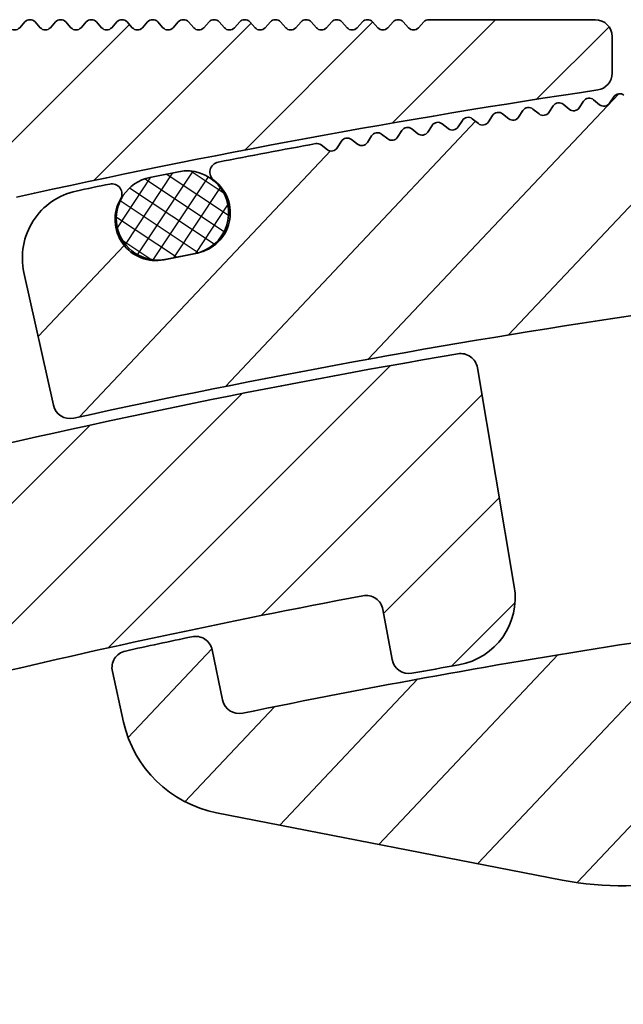
# Model space of a CAD drawing. Units: millimetres. Extents: x -139 to 493, y 62 to 508.
# Drawn here: x 444 to 462, y 122 to 150 of the extents above; entities that cross this region are included whole.
import ezdxf

# ---------------------------------------------------------------- set-up
doc = ezdxf.new("R2010")
doc.units = ezdxf.units.MM
doc.layers.add('AM_8', color=1, linetype='Continuous', lineweight=25)
doc.layers.add('GEO', color=4, linetype='Continuous', lineweight=35)

# ---------------------------------------------------------------- blocks, each defined once
blk = doc.blocks.new('FSX 105 - Mittelplatte')
at = {"layer": 'AM_8'}
h = blk.add_hatch(dxfattribs=at)
h.set_pattern_fill('_U', color=256, scale=2.5, angle=45, style=0, pattern_type=0)
h.set_pattern_definition([(45, (-586.4645391516835, 622.5150774619088), (-1.767766952966369, 1.767766952966369), [])])
edge = h.paths.add_edge_path()
edge.add_arc((5.222951168094255, 15.9761591949889), 2.250000000000075, 103.23737359770729, 193.7573061374362, ccw=False)
edge.add_arc((61.99999999941804, -225.3857458867766), 250.1999999973659, 102.94210290205189, 103.2373735977111, ccw=False)
edge.add_arc((7.275596651975775, 17.73126231494007), 1.500000000003237, 54.367474729292724, 151.0036448846728, ccw=False)
edge.add_arc((61.99999999998147, -225.3857458893335), 250.1999999999852, 98.45619339871342, 102.42901671186269, ccw=False)
edge.add_arc((25.13376358488574, 22.58879032876052), 0.499999999999992, 278.456193399804, 360)
edge.add_line((25.63376358488574, 22.58879032876052), (25.63376358488574, 23.65725411065421))
edge.add_arc((25.13376358488574, 23.65725411065421), 0.5, 0, 90)
edge.add_line((25.13376358488574, 24.15725411065421), (20.25, 24.15725411065421))
edge.add_arc((20.24999999999989, 23.95725411065428), 0.1999999999999318, 89.99999999996743, 137.6661635154997)
edge.add_line((20.10215329738799, 24.09194394890039), (19.94784670261197, 23.92256427240818))
edge.add_arc((19.79999999999995, 24.0572541106543), 0.2000000000000269, 222.3338364844784, 317.6661635155216, ccw=False)
edge.add_line((19.65215329738794, 23.92256427240818), (19.49784670261192, 24.09194394890039))
edge.add_arc((19.34999999999991, 23.95725411065428), 0.2000000000000269, 42.33383648447839, 137.6661635155216)
edge.add_line((19.20215329738789, 24.09194394890039), (19.04784670261188, 23.92256427240818))
edge.add_arc((18.89999999999986, 24.0572541106543), 0.2000000000000269, 222.3338364845003, 317.6661635155216, ccw=False)
edge.add_line((18.75215329738796, 23.92256427240818), (18.59784670261195, 24.09194394890039))
edge.add_arc((18.44999999999993, 23.95725411065428), 0.2000000000000269, 42.33383648447839, 137.6661635155216)
edge.add_line((18.30215329738792, 24.09194394890039), (18.1478467026119, 23.92256427240818))
edge.add_arc((18, 24.0572541106543), 0.1999999999999428, 222.3338364844784, 317.6661635154997, ccw=False)
edge.add_line((17.85215329738799, 23.92256427240818), (17.69784670261197, 24.09194394890039))
edge.add_arc((17.54999999999995, 23.95725411065428), 0.2000000000000269, 42.33383648447839, 137.6661635155216)
edge.add_line((17.40215329738794, 24.09194394890039), (17.24784670261192, 23.92256427240818))
edge.add_arc((17.09999999999991, 24.0572541106543), 0.2000000000000269, 222.3338364844784, 317.6661635155216, ccw=False)
edge.add_line((16.95215329738789, 23.92256427240818), (16.79784670261188, 24.09194394890039))
edge.add_arc((16.64999999999986, 23.95725411065428), 0.2000000000000269, 42.33383648447839, 137.6661635154997)
edge.add_line((16.50215329738796, 24.09194394890039), (16.34784670261195, 23.92256427240818))
edge.add_arc((16.19999999999993, 24.0572541106543), 0.2000000000000269, 222.3338364844784, 317.6661635155216, ccw=False)
edge.add_line((16.05215329738792, 23.92256427240818), (15.8978467026119, 24.09194394890039))
edge.add_arc((15.75, 23.95725411065428), 0.1999999999999428, 42.33383648450032, 137.6661635155216)
edge.add_line((15.60215329738799, 24.09194394890039), (15.44784670261197, 23.92256427240818))
edge.add_arc((15.29999999999995, 24.0572541106543), 0.2000000000000269, 222.3338364844784, 317.6661635155216, ccw=False)
edge.add_line((15.15215329738794, 23.92256427240818), (14.99784670261192, 24.09194394890039))
edge.add_arc((14.84999999999991, 23.95725411065428), 0.2000000000000269, 42.33383648447839, 137.6661635155216)
edge.add_line((14.70215329738789, 24.09194394890039), (14.54784670261188, 23.92256427240818))
edge.add_arc((14.39999999999986, 24.0572541106543), 0.2000000000000269, 222.3338364845003, 317.6661635155216, ccw=False)
edge.add_line((14.25215329738796, 23.92256427240818), (14.09784670261195, 24.09194394890039))
edge.add_arc((13.94999999999993, 23.95725411065428), 0.2000000000000269, 42.33383648447839, 137.6661635155216)
edge.add_line((13.80215329738792, 24.09194394890039), (13.6478467026119, 23.92256427240818))
edge.add_arc((13.5, 24.0572541106543), 0.1999999999999428, 222.3338364844784, 317.6661635154997, ccw=False)
edge.add_line((13.35215329738799, 23.92256427240818), (13.19784670261197, 24.09194394890039))
edge.add_arc((13.04999999999995, 23.95725411065428), 0.2000000000000269, 42.33383648447839, 137.6661635155216)
edge.add_line((12.90215329738794, 24.09194394890039), (12.74784670261192, 23.92256427240818))
edge.add_arc((12.59999999999991, 24.0572541106543), 0.2000000000000269, 222.3338364844784, 317.6661635155216, ccw=False)
edge.add_line((12.45215329738789, 23.92256427240818), (12.29784670261188, 24.09194394890039))
edge.add_arc((12.14999999999986, 23.95725411065428), 0.2000000000000269, 42.33383648447839, 137.6661635154997)
edge.add_line((12.00215329738796, 24.09194394890039), (11.84784670261195, 23.92256427240818))
edge.add_arc((11.69999999999993, 24.0572541106543), 0.2000000000000269, 222.3338364844784, 317.6661635155216, ccw=False)
edge.add_line((11.55215329738792, 23.92256427240818), (11.3978467026119, 24.09194394890039))
edge.add_arc((11.25, 23.95725411065428), 0.1999999999999428, 42.33383648450032, 137.6661635155216)
edge.add_line((11.10215329738799, 24.09194394890039), (10.94784670261197, 23.92256427240818))
edge.add_arc((10.79999999999995, 24.0572541106543), 0.2000000000000269, 222.3338364844784, 317.6661635155216, ccw=False)
edge.add_line((10.65215329738794, 23.92256427240818), (10.49784670261192, 24.09194394890039))
edge.add_arc((10.34999999999991, 23.95725411065428), 0.2000000000000269, 42.33383648447839, 137.6661635155216)
edge.add_line((10.20215329738789, 24.09194394890039), (10.04784670261188, 23.92256427240818))
edge.add_arc((9.899999999999864, 24.0572541106543), 0.2000000000000269, 222.3338364845003, 317.6661635155216, ccw=False)
edge.add_line((9.752153297387963, 23.92256427240818), (9.597846702611946, 24.09194394890039))
edge.add_arc((9.449999999999932, 23.95725411065428), 0.2000000000000269, 42.33383648447839, 137.6661635155216)
edge.add_line((9.302153297387918, 24.09194394890039), (9.1478467026119, 23.92256427240818))
edge.add_arc((9, 24.0572541106543), 0.1999999999999428, 222.3338364844784, 317.6661635154997, ccw=False)
edge.add_line((8.852153297387986, 23.92256427240818), (8.697846702611969, 24.09194394890039))
edge.add_arc((8.549999999999955, 23.95725411065428), 0.2000000000000269, 42.33383648447839, 137.6661635155216)
edge.add_line((8.40215329738794, 24.09194394890039), (8.247846702611923, 23.92256427240818))
edge.add_arc((8.099999999999909, 24.0572541106543), 0.2000000000000269, 222.3338364844784, 317.6661635155216, ccw=False)
edge.add_line((7.952153297387895, 23.92256427240818), (7.797846702611878, 24.09194394890039))
edge.add_arc((7.649999999999864, 23.95725411065428), 0.2000000000000269, 42.33383648447839, 137.6661635154997)
edge.add_line((7.502153297387963, 24.09194394890039), (7.347846702611946, 23.92256427240818))
edge.add_arc((7.199999999999932, 24.0572541106543), 0.2000000000000269, 222.3338364844784, 317.6661635155216, ccw=False)
edge.add_line((7.052153297387918, 23.92256427240818), (6.897846702611901, 24.09194394890039))
edge.add_arc((6.75, 23.95725411065428), 0.1999999999999428, 42.33383648450032, 137.6661635155216)
edge.add_line((6.602153297387986, 24.09194394890039), (6.447846702611969, 23.92256427240818))
edge.add_arc((6.299999999999955, 24.0572541106543), 0.2000000000000269, 222.3338364844784, 317.6661635155216, ccw=False)
edge.add_line((6.15215329738794, 23.92256427240818), (5.997846702611923, 24.09194394890039))
edge.add_arc((5.849999999999909, 23.95725411065428), 0.2000000000000269, 42.33383648447839, 137.6661635155216)
edge.add_line((5.702153297387895, 24.09194394890039), (5.547846702611878, 23.92256427240818))
edge.add_arc((5.399999999999864, 24.0572541106543), 0.2000000000000269, 222.3338364845003, 317.6661635155216, ccw=False)
edge.add_line((5.252153297387963, 23.92256427240818), (5.097846702611946, 24.09194394890039))
edge.add_arc((4.949999999999932, 23.95725411065428), 0.2000000000000269, 42.33383648447839, 137.6661635155216)
edge.add_line((4.802153297387918, 24.09194394890039), (4.647846702611901, 23.92256427240818))
edge.add_arc((4.5, 24.0572541106543), 0.1999999999999428, 222.3338364844784, 317.6661635154997, ccw=False)
edge.add_line((4.352153297387986, 23.92256427240818), (4.197846702611969, 24.09194394890039))
edge.add_arc((4.049999999999955, 23.95725411065428), 0.2000000000000269, 42.33383648447839, 137.6661635155216)
edge.add_line((3.90215329738794, 24.09194394890039), (3.747846702611923, 23.92256427240818))
edge.add_arc((3.599999999999909, 24.0572541106543), 0.2000000000000269, 222.3338364844784, 317.6661635155216, ccw=False)
edge.add_line((3.452153297387895, 23.92256427240818), (3.297846702611878, 24.09194394890039))
edge.add_arc((3.149999999999864, 23.95725411065428), 0.2000000000000269, 42.33383648447839, 137.6661635154997)
edge.add_line((3.002153297387963, 24.09194394890039), (2.847846702611946, 23.92256427240818))
edge.add_arc((2.699999999999932, 24.0572541106543), 0.2000000000000269, 222.3338364844784, 317.6661635155216, ccw=False)
edge.add_line((2.552153297387918, 23.92256427240818), (2.397846702611901, 24.09194394890039))
edge.add_arc((2.25, 23.95725411065428), 0.1999999999999428, 42.33383648450032, 137.6661635155216)
edge.add_line((2.102153297387986, 24.09194394890039), (1.947846702611969, 23.92256427240818))
edge.add_arc((1.799999999999955, 24.0572541106543), 0.2000000000000269, 222.3338364844784, 317.6661635155216, ccw=False)
edge.add_line((1.65215329738794, 23.92256427240818), (1.497846702611923, 24.09194394890039))
edge.add_arc((1.349999999999909, 23.95725411065428), 0.2000000000000269, 42.33383648447839, 137.6661635155216)
edge.add_line((1.202153297387895, 24.09194394890039), (1.047846702611878, 23.92256427240818))
edge.add_arc((0.8999999999998636, 24.0572541106543), 0.2000000000000269, 222.3338364845003, 317.6661635155216, ccw=False)
edge.add_line((0.752153297387963, 23.92256427240818), (0.5978467026119461, 24.09194394890039))
edge.add_arc((0.4499999999999318, 23.95725411065428), 0.2000000000000269, 42.33383648447839, 137.6661635155216)
edge.add_line((0.3021532973879175, 24.09194394890039), (0.1478467026119006, 23.92256427240818))
edge.add_arc((0, 24.0572541106543), 0.1999999999999428, 222.3338364844784, 317.6661635154997, ccw=False)
edge.add_line((-0.1478467026120143, 23.92256427240818), (-0.3021532973880312, 24.09194394890039))
edge.add_arc((-0.4500000000000455, 23.95725411065428), 0.2000000000000269, 42.33383648447839, 137.6661635155216)
edge.add_line((-0.5978467026120597, 24.09194394890039), (-0.7521532973880767, 23.92256427240818))
edge.add_arc((-0.900000000000091, 24.0572541106543), 0.2000000000000269, 222.3338364844784, 317.6661635155216, ccw=False)
edge.add_line((-1.047846702612105, 23.92256427240818), (-1.202153297388122, 24.09194394890039))
edge.add_arc((-1.350000000000136, 23.95725411065428), 0.2000000000000269, 42.33383648447839, 137.6661635154997)
edge.add_line((-1.497846702612037, 24.09194394890039), (-1.652153297388054, 23.92256427240818))
edge.add_arc((-1.800000000000068, 24.0572541106543), 0.2000000000000269, 222.3338364844784, 317.6661635155216, ccw=False)
edge.add_line((-1.947846702612082, 23.92256427240818), (-2.102153297388099, 24.09194394890039))
edge.add_arc((-2.25, 23.95725411065428), 0.1999999999999428, 42.33383648450032, 137.6661635155216)
edge.add_line((-2.397846702612014, 24.09194394890039), (-2.552153297388031, 23.92256427240818))
edge.add_arc((-2.700000000000045, 24.0572541106543), 0.2000000000000269, 222.3338364844784, 317.6661635155216, ccw=False)
edge.add_line((-2.84784670261206, 23.92256427240818), (-3.002153297388077, 24.09194394890039))
edge.add_arc((-3.150000000000091, 23.95725411065428), 0.2000000000000269, 42.33383648447839, 137.6661635155216)
edge.add_line((-3.297846702612105, 24.09194394890039), (-3.452153297388122, 23.92256427240818))
edge.add_arc((-3.600000000000136, 24.0572541106543), 0.2000000000000269, 222.3338364845003, 317.6661635155216, ccw=False)
edge.add_line((-3.747846702612037, 23.92256427240818), (-3.902153297388054, 24.09194394890039))
edge.add_arc((-4.050000000000068, 23.95725411065428), 0.2000000000000269, 42.33383648447839, 137.6661635155216)
edge.add_line((-4.197846702612082, 24.09194394890039), (-4.352153297388099, 23.92256427240818))
edge.add_arc((-4.5, 24.0572541106543), 0.1999999999999428, 222.3338364844784, 317.6661635154997, ccw=False)
edge.add_line((-4.647846702612014, 23.92256427240818), (-4.802153297388031, 24.09194394890039))
edge.add_arc((-4.950000000000045, 23.95725411065428), 0.2000000000000269, 42.33383648447839, 137.6661635155216)
edge.add_line((-5.09784670261206, 24.09194394890039), (-5.252153297388077, 23.92256427240818))
edge.add_arc((-5.400000000000091, 24.0572541106543), 0.2000000000000269, 222.3338364844784, 317.6661635155216, ccw=False)
edge.add_line((-5.547846702612105, 23.92256427240818), (-5.702153297388122, 24.09194394890039))
edge.add_arc((-5.850000000000136, 23.95725411065428), 0.2000000000000269, 42.33383648447839, 137.6661635154997)
edge.add_line((-5.997846702612037, 24.09194394890039), (-6.152153297388054, 23.92256427240818))
edge.add_arc((-6.300000000000068, 24.0572541106543), 0.2000000000000269, 222.3338364844784, 317.6661635155216, ccw=False)
edge.add_line((-6.447846702612082, 23.92256427240818), (-6.602153297388099, 24.09194394890039))
edge.add_arc((-6.75, 23.95725411065428), 0.1999999999999428, 42.33383648450032, 137.6661635155216)
edge.add_line((-6.897846702612014, 24.09194394890039), (-7.052153297388031, 23.92256427240818))
edge.add_arc((-7.200000000000045, 24.0572541106543), 0.2000000000000269, 222.3338364844784, 317.6661635155216, ccw=False)
edge.add_line((-7.34784670261206, 23.92256427240818), (-7.502153297388077, 24.09194394890039))
edge.add_arc((-7.650000000000091, 23.95725411065428), 0.2000000000000269, 42.33383648447839, 137.6661635155216)
edge.add_line((-7.797846702612105, 24.09194394890039), (-7.952153297388122, 23.92256427240818))
edge.add_arc((-8.100000000000136, 24.0572541106543), 0.2000000000000269, 222.3338364845003, 317.6661635155216, ccw=False)
edge.add_line((-8.247846702612037, 23.92256427240818), (-8.402153297388054, 24.09194394890039))
edge.add_arc((-8.550000000000068, 23.95725411065428), 0.2000000000000269, 42.33383648447839, 137.6661635155216)
edge.add_line((-8.697846702612082, 24.09194394890039), (-8.8521532973881, 23.92256427240818))
edge.add_arc((-9, 24.0572541106543), 0.1999999999999428, 222.3338364844784, 317.6661635154997, ccw=False)
edge.add_line((-9.147846702612014, 23.92256427240818), (-9.302153297388031, 24.09194394890039))
edge.add_arc((-9.450000000000045, 23.95725411065428), 0.2000000000000269, 42.33383648447839, 137.6661635155216)
edge.add_line((-9.59784670261206, 24.09194394890039), (-9.752153297388077, 23.92256427240818))
edge.add_arc((-9.900000000000091, 24.0572541106543), 0.2000000000000269, 222.3338364844784, 317.6661635155216, ccw=False)
edge.add_line((-10.04784670261211, 23.92256427240818), (-10.20215329738812, 24.09194394890039))
edge.add_arc((-10.35000000000014, 23.95725411065428), 0.2000000000000269, 42.33383648447839, 137.6661635154997)
edge.add_line((-10.49784670261204, 24.09194394890039), (-10.65215329738805, 23.92256427240818))
edge.add_arc((-10.80000000000007, 24.0572541106543), 0.2000000000000269, 222.3338364844784, 317.6661635155216, ccw=False)
edge.add_line((-10.94784670261208, 23.92256427240818), (-11.1021532973881, 24.09194394890039))
edge.add_arc((-11.25, 23.95725411065428), 0.1999999999999428, 42.33383648450032, 137.6661635155216)
edge.add_line((-11.39784670261201, 24.09194394890039), (-11.55215329738803, 23.92256427240818))
edge.add_arc((-11.70000000000005, 24.0572541106543), 0.2000000000000269, 222.3338364844784, 317.6661635155216, ccw=False)
edge.add_line((-11.84784670261206, 23.92256427240818), (-12.00215329738808, 24.09194394890039))
edge.add_arc((-12.15000000000009, 23.95725411065428), 0.2000000000000269, 42.33383648447839, 137.6661635155216)
edge.add_line((-12.29784670261211, 24.09194394890039), (-12.45215329738812, 23.92256427240818))
edge.add_arc((-12.60000000000014, 24.0572541106543), 0.2000000000000269, 222.3338364845003, 317.6661635155216, ccw=False)
edge.add_line((-12.74784670261204, 23.92256427240818), (-12.90215329738805, 24.09194394890039))
edge.add_arc((-13.05000000000007, 23.95725411065428), 0.2000000000000269, 42.33383648447839, 137.6661635155216)
edge.add_line((-13.19784670261208, 24.09194394890039), (-13.3521532973881, 23.92256427240818))
edge.add_arc((-13.5, 24.0572541106543), 0.1999999999999428, 222.3338364844784, 317.6661635154997, ccw=False)
edge.add_line((-13.64784670261201, 23.92256427240818), (-13.80215329738803, 24.09194394890039))
edge.add_arc((-13.95000000000005, 23.95725411065428), 0.2000000000000269, 42.33383648447839, 137.6661635155216)
edge.add_line((-14.09784670261206, 24.09194394890039), (-14.25215329738808, 23.92256427240818))
edge.add_arc((-14.40000000000009, 24.0572541106543), 0.2000000000000269, 222.3338364844784, 317.6661635155216, ccw=False)
edge.add_line((-14.54784670261211, 23.92256427240818), (-14.70215329738812, 24.09194394890039))
edge.add_arc((-14.85000000000014, 23.95725411065428), 0.2000000000000269, 42.33383648447839, 137.6661635154997)
edge.add_line((-14.99784670261204, 24.09194394890039), (-15.15215329738805, 23.92256427240818))
edge.add_arc((-15.30000000000007, 24.0572541106543), 0.2000000000000269, 222.3338364844784, 317.6661635155216, ccw=False)
edge.add_line((-15.44784670261208, 23.92256427240818), (-15.6021532973881, 24.09194394890039))
edge.add_arc((-15.75, 23.95725411065428), 0.1999999999999428, 42.33383648450032, 137.6661635155216)
edge.add_line((-15.89784670261201, 24.09194394890039), (-16.05215329738803, 23.92256427240818))
edge.add_arc((-16.20000000000005, 24.0572541106543), 0.2000000000000269, 222.3338364844784, 317.6661635155216, ccw=False)
edge.add_line((-16.34784670261206, 23.92256427240818), (-16.50215329738808, 24.09194394890039))
edge.add_arc((-16.65000000000009, 23.95725411065428), 0.2000000000000269, 42.33383648447839, 137.6661635155216)
edge.add_line((-16.79784670261211, 24.09194394890039), (-16.95215329738812, 23.92256427240818))
edge.add_arc((-17.10000000000014, 24.0572541106543), 0.2000000000000269, 222.3338364845003, 317.6661635155216, ccw=False)
edge.add_line((-17.24784670261204, 23.92256427240818), (-17.40215329738805, 24.09194394890039))
edge.add_arc((-17.55000000000007, 23.95725411065428), 0.2000000000000269, 42.33383648447839, 137.6661635155216)
edge.add_line((-17.69784670261208, 24.09194394890039), (-17.8521532973881, 23.92256427240818))
edge.add_arc((-18, 24.0572541106543), 0.1999999999999428, 222.3338364844784, 317.6661635154997, ccw=False)
edge.add_line((-18.14784670261201, 23.92256427240818), (-18.30215329738803, 24.09194394890039))
edge.add_arc((-18.45000000000005, 23.95725411065428), 0.2000000000000269, 42.33383648447839, 137.6661635155216)
edge.add_line((-18.59784670261206, 24.09194394890039), (-18.75215329738808, 23.92256427240818))
edge.add_arc((-18.90000000000009, 24.0572541106543), 0.2000000000000269, 222.3338364844784, 317.6661635155216, ccw=False)
edge.add_line((-19.04784670261211, 23.92256427240818), (-19.20215329738812, 24.09194394890039))
edge.add_arc((-19.35000000000014, 23.95725411065428), 0.2000000000000269, 42.33383648447839, 137.6661635154997)
edge.add_line((-19.49784670261204, 24.09194394890039), (-19.65215329738805, 23.92256427240818))
edge.add_arc((-19.80000000000007, 24.0572541106543), 0.2000000000000269, 222.3338364844784, 317.6661635155216, ccw=False)
edge.add_line((-19.94784670261208, 23.92256427240818), (-20.1021532973881, 24.09194394890039))
edge.add_arc((-20.25, 23.95725411065428), 0.1999999999999428, 42.33383648450032, 90)
edge.add_line((-20.25, 24.15725411065421), (-25.13376358488586, 24.15725411065432))
edge.add_arc((-25.13376358488586, 23.65725411065432), 0.5, 90, 180)
edge.add_line((-25.63376358488586, 23.65725411065432), (-25.63376358488586, 22.58879032876052))
edge.add_arc((-25.13376358488597, 22.58879032876052), 0.4999999999998863, 180, 261.5438066013014)
edge.add_arc((-61.99999999999955, -225.3857458893388), 250.199999999993, 77.57098328813458, 81.54380660128061, ccw=False)
edge.add_arc((-7.275596651982255, 17.73126231494132), 1.500000000001594, 28.996355115440622, 125.63252527069969, ccw=False)
edge.add_arc((-62.00000000039961, -225.3857458902191), 250.2000000009417, 76.76262640225269, 77.05789709790793, ccw=False)
edge.add_arc((-5.222951168094369, 15.97615919498901), 2.250000000000003, -13.757306137439116, 76.76262640253009, ccw=False)
edge.add_line((-3.037499723562291, 15.44108725254284), (-4.045885368146401, 11.32243013603022))
edge.add_arc((-4.531541244709047, 11.44133501212934), 0.4999999999999797, 256.360247862797, 346.24269386256276, ccw=False)
edge.add_arc((-61.999999999995, -225.3857458893305), 243.20000000003, 76.36024786279108, 80.31818000020476)
edge.add_arc((-21.18353759553486, 13.85744920051923), 0.499999999999963, 80.3181799988689, 170.4362183604075)
edge.add_line((-21.67658822530234, 13.94052191857895), (-22.75785483375194, 7.523021748913834))
edge.add_arc((-20.78565231468178, 7.190730876675048), 1.999999999999966, 170.4362183604119, 259.9510662504202)
edge.add_arc((-61.9999999984874, -225.3857458808894), 234.1999999914553, 79.60856372556918, 79.95106625042342, ccw=False)
edge.add_arc((-19.66666026268445, 5.464808250570854), 0.5000000000000967, 259.6085637247984, 349.4865018958955)
edge.add_line((-19.17505428864706, 5.373574669632376), (-18.90135292867649, 6.84839591724392))
edge.add_arc((-18.4097469546391, 6.757162336305328), 0.5000000000001237, 79.36521522717402, 169.4865018958827, ccw=False)
edge.add_arc((-61.99999999999295, -225.3857458893093), 236.7000000000089, 76.41012415395733, 79.36521522717311, ccw=False)
edge.add_arc((-6.500000000000114, 4.201252871519841), 0.5000000000000332, 0, 76.41012415306011, ccw=False)
edge.add_line((-6.000000000000114, 4.201252871519841), (-6, 0))
edge.add_arc((0, -1.13686837721616e-13), 6, 179.9999999999989, 228.4630409671799)
edge.add_arc((-3.315515146567805, -3.742640687119319), 0.9999999999999012, 228.4630409671679, 330.0000000000084)
edge.add_line((-2.449489742783271, -4.242640687119206), (-1.643167672515574, -2.84604989415152))
edge.add_arc((-1.902975293651025, -2.696049894151543), 0.300000000000092, 330.0000000000152, 414.7840914295254)
edge.add_arc((0, 0), 3.000000000000037, -54.784091429549676, 234.7840914295449, ccw=False)
edge.add_arc((1.902975293650798, -2.696049894151656), 0.3000000000000759, 125.2159085704746, 209.9999999999769)
edge.add_line((1.64316767251546, -2.84604989415152), (2.449489742783157, -4.242640687119206))
edge.add_arc((3.315515146567691, -3.742640687119206), 1.000000000000082, 209.9999999999973, 311.5369590328137)
edge.add_arc((-1.13686837721616e-13, 0), 5.999999999999986, 311.536959032817, 360)
edge.add_line((5.999999999999886, 0), (5.999999999999886, 4.201252871519841))
edge.add_arc((6.5, 4.201252871519728), 0.5000000000001137, 103.58987584603938, 179.999999999987, ccw=False)
edge.add_arc((61.9999999999892, -225.385745889294), 236.6999999999931, 100.63478477282848, 103.58987584604091, ccw=False)
edge.add_arc((18.40974695463899, 6.757162336305328), 0.5000000000000995, 10.51349810411972, 100.63478477364868, ccw=False)
edge.add_line((18.90135292867626, 6.84839591724392), (19.17505428864706, 5.373574669632376))
edge.add_arc((19.66666026268445, 5.464808250570854), 0.5000000000001029, 190.5134981041045, 280.3914362744069)
edge.add_arc((61.99999999957708, -225.3857458869234), 234.1999999975869, 100.04893374958311, 100.39143627442837, ccw=False)
edge.add_arc((20.78565231468167, 7.190730876675048), 2.00000000000008, 280.0489337493945, 369.5637816395914)
edge.add_line((22.75785483375182, 7.523021748913948), (21.67658822530223, 13.94052191857884))
edge.add_arc((21.18353759553463, 13.85744920051923), 0.5000000000000334, 9.563781639577444, 99.68181999979464)
edge.add_arc((61.99999999999034, -225.3857458893009), 243.2000000000002, 99.68181999979262, 103.6397521372095)
edge.add_arc((4.531541244708933, 11.44133501212934), 0.4999999999999236, 193.7573061374373, 283.639752137203, ccw=False)
edge.add_line((4.045885368146287, 11.32243013603022), (3.037499723562178, 15.44108725254284))
at = {"layer": 'GEO'}
for p, q in [((8.40215329738794, 24.09194394890039), (8.247846702611923, 23.92256427240818)), ((8.852153297387986, 23.92256427240818), (8.697846702611969, 24.09194394890039)), ((9.302153297388031, 24.09194394890039), (9.1478467026119, 23.92256427240818)), ((9.752153297387963, 23.92256427240818), (9.597846702611946, 24.09194394890039)), ((10.20215329738801, 24.09194394890039), (10.04784670261188, 23.92256427240818)), ((10.65215329738794, 23.92256427240818), (10.49784670261192, 24.09194394890039)), ((11.10215329738799, 24.09194394890039), (10.94784670261197, 23.92256427240818)), ((11.55215329738803, 23.92256427240818), (11.3978467026119, 24.09194394890039)), ((12.00215329738796, 24.09194394890039), (11.84784670261195, 23.92256427240818)), ((12.45215329738801, 23.92256427240818), (12.29784670261188, 24.09194394890039)), ((12.90215329738794, 24.09194394890039), (12.74784670261192, 23.92256427240818)), ((13.35215329738799, 23.92256427240818), (13.19784670261197, 24.09194394890039)), ((13.80215329738803, 24.09194394890039), (13.6478467026119, 23.92256427240818)), ((14.25215329738796, 23.92256427240818), (14.09784670261195, 24.09194394890039)), ((14.70215329738801, 24.09194394890039), (14.54784670261188, 23.92256427240818)), ((15.15215329738794, 23.92256427240818), (14.99784670261192, 24.09194394890039)), ((15.60215329738799, 24.09194394890039), (15.44784670261197, 23.92256427240818)), ((16.05215329738803, 23.92256427240818), (15.8978467026119, 24.09194394890039)), ((16.50215329738796, 24.09194394890039), (16.34784670261195, 23.92256427240818)), ((16.95215329738801, 23.92256427240818), (16.79784670261188, 24.09194394890039)), ((17.40215329738794, 24.09194394890039), (17.24784670261192, 23.92256427240818)), ((17.85215329738799, 23.92256427240818), (17.69784670261197, 24.09194394890039)), ((18.30215329738803, 24.09194394890039), (18.1478467026119, 23.92256427240818)), ((18.75215329738796, 23.92256427240818), (18.59784670261195, 24.09194394890039)), ((19.20215329738801, 24.09194394890039), (19.04784670261188, 23.92256427240818)), ((19.65215329738794, 23.92256427240818), (19.49784670261192, 24.09194394890039)), ((20.10215329738799, 24.09194394890039), (19.94784670261197, 23.92256427240818)), ((25.13376358488574, 24.15725411065421), (20.25, 24.15725411065421)), ((25.63376358488574, 22.58879032876052), (25.63376358488574, 23.65725411065421)), ((22.75785483375182, 7.523021748913948), (21.67658822530223, 13.94052191857884)), ((18.90135292867626, 6.84839591724392), (19.17505428864706, 5.373574669632376))]:
    blk.add_line(p, q, dxfattribs=at)
for centre, radius, start, end in [((8.549999999999955, 23.95725411065428), 0.2000000000000003, 42.33383648448716, 137.6661635155129), ((9.449999999999932, 23.95725411065428), 0.2000000000000003, 42.33383648448716, 137.6661635155129), ((10.34999999999991, 23.95725411065428), 0.1999999999999983, 42.33383648448716, 137.6661635155129), ((11.25, 23.95725411065428), 0.2000000000000002, 42.33383648448716, 137.6661635155129), ((12.14999999999998, 23.95725411065428), 0.2000000000000002, 42.33383648448716, 137.6661635155129), ((13.04999999999995, 23.95725411065428), 0.2000000000000003, 42.33383648448716, 137.6661635155129), ((13.94999999999993, 23.95725411065428), 0.1999999999999983, 42.33383648448716, 137.6661635155129), ((14.84999999999991, 23.95725411065428), 0.1999999999999983, 42.33383648448716, 137.6661635155129), ((15.75, 23.95725411065428), 0.2000000000000003, 42.33383648448716, 137.6661635155129), ((16.64999999999998, 23.95725411065428), 0.2000000000000002, 42.33383648448716, 137.6661635155129), ((17.54999999999995, 23.95725411065428), 0.2000000000000002, 42.33383648448716, 137.6661635155129), ((18.44999999999993, 23.95725411065428), 0.2000000000000002, 42.33383648448716, 137.6661635155129), ((19.34999999999991, 23.95725411065428), 0.1999999999999983, 42.33383648448716, 137.6661635155129), ((20.25, 23.95725411065428), 0.1999999999999878, 90, 137.6661635155172), ((25.13376358488574, 23.65725411065421), 0.4999999999999982, 0, 90), ((8.099999999999909, 24.0572541106543), 0.2000000000000003, 222.3338364844871, 317.6661635155129), ((9, 24.0572541106543), 0.2000000000000003, 222.3338364844871, 317.6661635155129), ((9.899999999999977, 24.0572541106543), 0.2000000000000004, 222.3338364844871, 317.6661635155129), ((10.79999999999995, 24.0572541106543), 0.2000000000000004, 222.3338364844871, 317.6661635155129), ((11.69999999999993, 24.0572541106543), 0.2000000000000004, 222.3338364844871, 317.6661635155129), ((12.59999999999991, 24.0572541106543), 0.2000000000000004, 222.3338364844871, 317.6661635155129), ((13.5, 24.0572541106543), 0.2000000000000003, 222.3338364844871, 317.6661635155129), ((14.39999999999998, 24.0572541106543), 0.2000000000000003, 222.3338364844871, 317.6661635155129), ((15.29999999999995, 24.0572541106543), 0.2000000000000003, 222.3338364844871, 317.6661635155129), ((16.19999999999993, 24.0572541106543), 0.2000000000000003, 222.3338364844871, 317.6661635155129), ((17.09999999999991, 24.0572541106543), 0.2000000000000004, 222.3338364844871, 317.6661635155129), ((18, 24.0572541106543), 0.2000000000000004, 222.3338364844871, 317.6661635155129), ((18.89999999999998, 24.0572541106543), 0.2000000000000004, 222.3338364844871, 317.6661635155129), ((19.79999999999995, 24.0572541106543), 0.2000000000000003, 222.3338364844871, 317.6661635155129), ((25.13376358488574, 22.58879032876052), 0.4999999999999854, 278.456193398717, 0), ((61.99999999999682, -225.38574588933), 250.1999999999839, 98.45619339871698, 102.4290167118652), ((61.99999999999022, -225.3857458893006), 243.1999999999998, 99.68181999979572, 103.6397521372078), ((21.18353759553463, 13.85744920051923), 0.5000000000000038, 9.563781639584949, 99.6818199997893), ((20.78565231468167, 7.190730876675048), 1.999999999999988, 280.0489337495798, 9.563781639591372), ((61.99999999998886, -225.3857458892941), 236.6999999999931, 100.6347847728284, 103.5898758460425), ((18.40974695463899, 6.757162336305441), 0.5000000000000128, 10.51349810410688, 100.6347847728284), ((19.66666026268433, 5.464808250570854), 0.5000000000001016, 190.5134981041069, 280.3914362744221), ((61.99999999956367, -225.3857458869267), 234.1999999975878, 100.0489337495798, 100.3914362744221)]:
    blk.add_arc(centre, radius, start, end, dxfattribs=at)
blk = doc.blocks.new('Dichtschnur')
at = {"layer": 'AM_8'}
h = blk.add_hatch(dxfattribs=at)
h.set_pattern_fill('ANSI37', color=256, scale=0.147, style=0)
h.set_pattern_definition([(45, (-51.17969274848633, -814.2252939770389), (-0.3300244124492913, 0.3300244124492914), []), (135, (-51.17969274848633, -814.2252939770389), (-0.3300244124492914, -0.3300244124492913), [])])
edge = h.paths.add_edge_path()
edge.add_line((0.4315987828410925, 1.225000000000023), (-0.4315987828408652, 1.225000000000023))
edge.add_arc((-0.4315987828408652, 0), 1.225, 89.99999999999935, 270.0000000000007)
edge.add_line((-0.4315987828408652, -1.225000000000023), (0.4315987828410925, -1.225000000000023))
edge.add_arc((0.4315987828410925, 0), 1.225, 270.0000000000007, 450.0000000000006)
at = {"layer": 'GEO'}
blk.add_lwpolyline([(-0.4315987828408652, -1.225000000000023), (0.4315987828410925, -1.225000000000023, 0.9999999999999909), (0.4315987828410925, 1.225000000000023), (-0.4315987828408652, 1.225000000000023, 1.000000000000009)], format="xyb", close=True, dxfattribs=at)
blk = doc.blocks.new('FSX 105 - Nutleiste')
at = {"layer": 'AM_8'}
h = blk.add_hatch(dxfattribs=at)
h.set_pattern_fill('_U', color=256, scale=2.5, angle=45, style=0, pattern_type=0)
h.set_pattern_definition([(45, (-688.778997402211, 645.3120292072646), (-1.767766952966369, 1.767766952966369), [])])
edge = h.paths.add_edge_path()
edge.add_line((4.414092474766903, -0.7783235986436239), (7.868607783813218, -1.387447852898958))
edge.add_arc((7.93806705487998, -0.9935247516941672), 0.3999999999999077, 259.9999999999991, 352.8659839826196)
edge.add_arc((0, -1.13686837721616e-13), 8.399999999999906, 352.8659839825996, 367.7862522212857)
edge.add_arc((9.079702767117283, 2.432899023963955), 1.499999999999957, 150.3157585608708, 239.68424143913091, ccw=False)
edge.add_arc((-2.273736754432321e-13, -1.13686837721616e-13), 8.400000000000215, 22.21374777871797, 30.6578385208966)
edge.add_arc((7.053867346266088, 4.181262424349143), 0.2000000000003928, 30.65783852115533, 78.41680783964672)
edge.add_line((7.094025456666259, 4.377189263167224), (6.85356340907515, 4.426475524879265))
edge.add_arc((6.893721519476117, 4.622402363696779), 0.2000000000000001, 167.2146356455395, 258.4168078393907, ccw=False)
edge.add_line((6.698680336499365, 4.666662243305836), (6.748153466158669, 4.884676793266976))
edge.add_arc((6.553112283181918, 4.928936672876034), 0.1999999999999476, 347.2146356455394, 444.7068078394128)
edge.add_line((6.571562738295938, 5.128083806187306), (6.32733725703622, 5.150710650996871))
edge.add_arc((6.345787712150241, 5.349857784308142), 0.2000000000000294, 173.5046356455493, 264.7068078394128, ccw=False)
edge.add_line((6.14707150987249, 5.372482349548818), (6.172360960714286, 5.594604789273376))
edge.add_arc((5.973644758436649, 5.617229354514052), 0.1999999999999413, 353.5046356455455, 450.9968078394327)
edge.add_line((5.97016541819994, 5.817199087702647), (5.724931135821407, 5.812932174442949))
edge.add_arc((5.721451795584812, 6.012901907631544), 0.2000000000000001, 179.7946356455639, 270.99680783940016, ccw=False)
edge.add_line((5.521453080292645, 6.013618762926853), (5.522254372010707, 6.237174779362817))
edge.add_arc((5.322255656718653, 6.237891634658126), 0.1999999999999661, 359.7946356455637, 457.28680783941)
edge.add_line((5.29688841174368, 6.43627636915744), (5.053597903604896, 6.405167070674338))
edge.add_arc((5.028230658629923, 6.603551805173652), 0.1999999999999587, 186.0846356455466, 277.28680783941, ccw=False)
edge.add_line((4.829357377829183, 6.582352319718666), (4.805660863019625, 6.804650339815566))
edge.add_arc((4.606787582218772, 6.783450854360581), 0.2000000000001282, 6.084635645543155, 103.5768078393764)
edge.add_line((4.559837849438736, 6.97786207469494), (4.3214202882167, 6.920284941182672))
edge.add_arc((4.274470555436551, 7.114696161516918), 0.199999999999945, 192.3746356455208, 283.5768078394158, ccw=False)
edge.add_line((4.079117106610056, 7.071835573191834), (4.031208086924153, 7.290199169942412))
edge.add_arc((3.835854638097658, 7.247338581617328), 0.1999999999999457, 12.37463564552082, 109.8668078394415)
edge.add_line((3.767887683603021, 7.435435612685524), (3.537213572595988, 7.352083862172208))
edge.add_arc((3.469246618101351, 7.540180893240517), 0.1999999999999716, 198.6646356455369, 289.8668078394304, ccw=False)
edge.add_line((3.279765020606533, 7.476175235593701), (3.208220311771925, 7.687975351719388))
edge.add_arc((3.018738714277106, 7.623969694072571), 0.1999999999999751, 18.66463564553692, 116.1568078393891)
edge.add_line((2.930572847617327, 7.80348788244396), (2.710419460416119, 7.695365054574609))
edge.add_arc((2.622253593756341, 7.874883242945998), 0.2000000000000388, 204.9546356455241, 296.1568078393891, ccw=False)
edge.add_line((2.440925170947708, 7.790503132246045), (2.346606158013401, 7.993189733559689))
edge.add_arc((2.165277735204768, 7.908809622859621), 0.2000000000000551, 24.95463564555364, 122.4468078393626)
edge.add_line((2.057974457091973, 8.077587602780795), (1.850992399721008, 7.945995476385974))
edge.add_arc((1.743689121608099, 8.114773456307034), 0.2000000000000251, 211.2446356455441, 302.4468078394076, ccw=False)
edge.add_line((1.572697034126463, 8.01103481346513), (1.45673930054636, 8.2021675908112))
edge.add_arc((1.285747213064724, 8.098428947969296), 0.2000000000000191, 31.24463564554413, 128.7368078394043)
edge.add_line((1.160598435101861, 8.254434663808183), (0.969279733212943, 8.100957583727563))
edge.add_arc((0.8441309552500798, 8.25696329956645), 0.2000000000000042, 217.5346356455613, 308.7368078394043, ccw=False)
edge.add_line((0.6855339161725169, 8.135115118637032), (0.5493335715915464, 8.312392868761322))
edge.add_arc((0.3907365325139835, 8.190544687831903), 0.199999999999946, 37.53463564556131, 135.0268078394438)
edge.add_line((0.2492490228185034, 8.331899859651685), (0.08155944895884204, 8.164053293432517))
edge.add_arc((-0.05992806073652446, 8.305408465252299), 0.1999999999999915, 225.8251647541256, 315.02680783942077, ccw=False)
edge.add_line((-0.1992980933125637, 8.161965117481373), (-0.3697636081615201, 8.327589977237949))
edge.add_arc((-0.5091336407373319, 8.184146629466682), 0.200000000000029, 45.82516475424038, 141.2274258767357)
edge.add_line((-0.665061203385676, 8.309392767956297), (-0.8088539407933695, 8.130375264176337))
edge.add_arc((-0.9647815034417135, 8.255621402666065), 0.200000000000104, 226.0315814208568, 321.2274258767103, ccw=False)
edge.add_line((-1.103633856444958, 8.111676885349539), (-1.268384275678727, 8.270599335176485))
edge.add_arc((-1.407236628806231, 8.126654817979897), 0.2000000000000092, 46.03158137138134, 141.4338424939021)
edge.add_line((-1.563614396531875, 8.25133839252419), (-1.706761264848069, 8.071804016757028))
edge.add_arc((-1.863139032573599, 8.196487591301434), 0.1999999999999758, 226.2379980380119, 321.43384249385633, ccw=False)
edge.add_line((-2.001471903953643, 8.052043772825982), (-2.166793789210942, 8.210371573436419))
edge.add_arc((-2.305126660672499, 8.065927755039183), 0.199999999999933, 46.23799800564833, 141.6402591282263)
edge.add_line((-2.461952603874579, 8.190047147314317), (-2.604451745132337, 8.009998229706753))
edge.add_arc((-2.761277688334417, 8.134117621982114), 0.200000000000067, 226.444414672328, 321.6402591281753, ccw=False)
edge.add_line((-2.899089282615819, 7.9891763770529), (-3.064980656059106, 8.14690774130679))
edge.add_arc((-3.202792250441007, 8.001966496473187), 0.1999999999999905, 46.44441463258949, 141.8466757551137)
edge.add_line((-3.360064333648324, 8.125520095545085), (-3.501913898364364, 7.944958972983386))
edge.add_arc((-3.659185981571795, 8.068512572055283), 0.2000000000000606, 226.6508312992827, 321.84667575513384, ccw=False)
edge.add_line((-3.796474510106577, 7.923075781892862), (-3.96293311470663, 8.080208353795683))
edge.add_arc((-4.100221643241412, 7.934771563633376), 0.1999999999999016, 46.6508312992604, 142.0530924217935)
edge.add_line((-4.257937825293766, 8.057757765781503), (-4.39913597226689, 7.876686781683361))
edge.add_arc((-4.556852154319358, 7.999672983831601), 0.2000000000001377, 226.8572479659211, 322.05309242178777, ccw=False)
edge.add_line((-4.693615835128867, 7.853742535975698), (-4.860639451997713, 8.01027439728864))
edge.add_arc((-4.997403132807221, 7.864343949432737), 0.1999999999999741, 46.8572479659211, 142.2595090884449)
edge.add_line((-5.155561366694201, 7.986761158409877), (-5.296106263302704, 7.805182662909488))
edge.add_arc((-5.454264497189683, 7.927599871886628), 0.2000000000000031, 227.0636646325919, 322.2595090884449, ccw=False)
edge.add_line((-5.590501555207652, 7.781177660379512), (-5.758088016533634, 7.937106779463875))
edge.add_arc((-5.894325074551489, 7.79068456795676), 0.1999999999999869, 47.06366463261575, 142.4659257550973)
edge.add_line((-6.052923307525248, 7.912531194900566), (-6.192813129626302, 7.730447544718913))
edge.add_arc((-6.351411362600061, 7.85229417166272), 0.1999999999999549, 227.2700812992341, 322.46592575509726, ccw=False)
edge.add_line((-6.487120029595303, 7.705382096929611), (-6.655267160260564, 7.860706449969371))
edge.add_arc((-6.790975827255579, 7.713794375236375), 0.1999999999997926, 47.27008129925984, 142.6723424218427)
edge.add_line((-6.950012000857782, 7.835068838689949), (-7.089244932810516, 7.652482397104791))
edge.add_arc((-7.248281106412719, 7.773756860558478), 0.2000000000000248, 227.4764979659433, 322.6723424218168, ccw=False)
edge.add_line((-7.383459621011866, 7.626356829382303), (-7.552165238622024, 7.781074400410716))
edge.add_arc((-7.687343753221285, 7.633674369234427), 0.2000000000000841, 47.47649796594135, 142.8787590884416)
edge.add_line((-7.846815803309028, 7.754375095167688), (-7.985390037998741, 7.571288231982408))
edge.add_arc((-8.144862088086484, 7.691988957915441), 0.1999999999998724, 227.6829146325458, 322.87875908849355, ccw=False)
edge.add_line((-8.279508695797631, 7.54410288341262), (-8.448770610709516, 7.698211664338601))
edge.add_arc((-8.583417218420664, 7.550325589835666), 0.2000000000000181, 47.68291463256779, 143.0851757551028)
edge.add_line((-8.743323075194098, 7.670451011664454), (-8.881236814055228, 7.486866103177249))
edge.add_arc((-9.041142670828776, 7.606991525006038), 0.2000000000000674, 227.889331299284, 323.08517575512235, ccw=False)
edge.add_line((-9.17525562406297, 7.458621326600905), (-9.34507163941339, 7.612119317234715))
edge.add_arc((-9.479184592647698, 7.463749118829696), 0.1999999999999303, 47.88933129923804, 143.2915924217585)
edge.add_line((-9.639522180676522, 7.583297677437031), (-9.776773633716175, 7.399217106410447))
edge.add_arc((-9.937111221745113, 7.518765665017668), 0.2000000000000037, 228.0957479659237, 323.29159242180407, ccw=False)
edge.add_line((-10.07068877984034, 7.3699132684186), (-10.24105669157427, 7.522798476498338))
edge.add_arc((-10.37463424966961, 7.37394607989927), 0.2000000000000001, 48.09574796589947, 143.4980090884656)
edge.add_line((-10.53540148792013, 7.492916223655129), (-10.67198887374093, 7.308342379285136))
edge.add_arc((-10.83275611199144, 7.427312523040996), 0.1999999999999689, 228.3021646325951, 323.49800908846566, ccw=False)
edge.add_line((-10.96579654123434, 7.277979860214487), (-11.13671413813358, 7.430250301431101))
edge.add_arc((-11.26975456737648, 7.280917638604706), 0.1999999999998905, 48.30216463257347, 143.7044257551497)
edge.add_line((-11.43094936923842, 7.399307823386607), (-11.56687091506251, 7.214243101271222))
edge.add_arc((-11.72806571692433, 7.332633286053124), 0.1999999999999145, 228.5085812992334, 323.7044257551304, ccw=False)
edge.add_line((-11.86056729057304, 7.182822295199344), (-12.03203235428521, 7.33447599322335))
edge.add_arc((-12.16453392793392, 7.184665002369343), 0.2000000000001101, 48.50858129927652, 143.9108424217653)
edge.add_line((-12.3261542012475, 7.302473691582236), (-12.46140814293869, 7.1169204936906))
edge.add_arc((-12.62302841625228, 7.234729182903379), 0.1999999999999802, 228.7149979659492, 323.9108424217916, ccw=False)
edge.add_line((-12.75498941455862, 7.08444180843037), (-12.92699971962554, 7.235476794936744))
edge.add_arc((-13.05896071793188, 7.085189420463848), 0.1999999999999058, 48.71499796592774, 144.1172590884707)
edge.add_line((-13.22100436501535, 7.202415085059442), (-13.35558894710243, 7.016375819700443))
edge.add_arc((-13.51763259418578, 7.133601484296264), 0.2000000000000141, 228.9214146326103, 324.1172590883988, ccw=False)
edge.add_line((-13.64905130441809, 6.982839676795379), (-13.82160461830472, 7.133253991489482))
edge.add_arc((-13.95302332853691, 6.982492183988825), 0.1999999999998985, 48.92141463259206, 144.3236757551088)
edge.add_line((-14.11548824621332, 7.099133302486507), (-14.24940172191293, 6.912610384277968))
edge.add_arc((-14.41186663958933, 7.029251502775764), 0.2000000000000427, 229.127831299273, 324.32367575508226, ccw=False)
edge.add_line((-14.54274135605397, 6.878017218996206), (-14.71583543917757, 7.027808909639248))
edge.add_arc((-14.8467101556422, 6.876574625859803), 0.1999999999999487, 49.1278312992517, 144.5300924217805)
edge.add_line((-15.00959423526706, 6.992629684365511), (-15.14283486650572, 6.805625534202932))
edge.add_arc((-15.30571894613058, 6.92168059270864), 0.2000000000000023, 229.3342479659415, 324.5300924217805, ccw=False)
edge.add_line((-15.43604797019464, 6.76997579553165), (-15.60968057595426, 6.919142917965814))
edge.add_arc((-15.74000960001842, 6.767438120788938), 0.1999999999999885, 49.33424796589566, 144.7365090884516)
edge.add_line((-15.90331072750678, 6.882905613015168), (-16.03587678494398, 6.695422658039547))
edge.add_arc((-16.19917791243245, 6.810890150265777), 0.2000000000000474, 229.5406646326012, 324.7365090884704, ccw=False)
edge.add_line((-16.3289595525456, 6.658716808679515), (-16.50312842735025, 6.807257426853425))
edge.add_arc((-16.6329100674634, 6.655084085267163), 0.1999999999999723, 49.54066463260123, 144.9429257551366)
edge.add_line((-16.79662612331754, 6.769962512552524), (-16.92851588636859, 6.582003186119437))
edge.add_arc((-17.09223194222272, 6.696881613404798), 0.1999999999999836, 229.7470812992658, 324.94292575513657, ccw=False)
edge.add_line((-17.22146451393917, 6.544241702478644), (-17.3961673972376, 6.692153888472149))
edge.add_arc((-17.52539996895405, 6.539513977546108), 0.1999999999998884, 49.74708129924475, 145.1493424218419)
edge.add_line((-17.6895288282908, 6.65380184887465), (-17.82074058514831, 6.46536859052253))
edge.add_arc((-17.98486944448496, 6.579656461851187), 0.1999999999999573, 229.9534979659465, 325.1493424217966, ccw=False)
edge.add_line((-18.11355127048523, 6.426551962710164), (-18.28878589479564, 6.5738337967598))
edge.add_arc((-18.41746772079591, 6.420729297618777), 0.1999999999999709, 49.9534979659465, 145.3557590884172)
edge.add_line((-18.58200725337406, 6.534425129639885), (-18.71253930103092, 6.345520385058308))
edge.add_arc((-18.87707883360906, 6.459216217079302), 0.1999999999999526, 230.1599146325674, 325.35575908844396, ccw=False)
edge.add_line((-19.00520824372211, 6.305649116878499), (-19.18097233466051, 6.452298687401935))
edge.add_arc((-19.30910174477344, 6.298731587201019), 0.2000000000000166, 50.15991463261328, 145.5621757550695)
edge.add_line((-19.474049815022, 6.411833904247601), (-19.60390045929262, 6.222460125245561))
edge.add_arc((-19.76884852954117, 6.335562442291916), 0.1999999999999421, 230.366331299285, 325.56217575512323, ccw=False)
edge.add_line((-19.89642386076525, 6.181534734190336), (-20.07271513707644, 6.327550137811841))
edge.add_arc((-20.20029046830075, 6.173522429710374), 0.1999999999999554, 50.36633129921411, 145.7685924218231)
edge.add_line((-20.36564493534615, 6.286029763818419), (-20.49481249088876, 6.096189408293071))
edge.add_arc((-20.66016695793417, 6.208696742401344), 0.2000000000000501, 230.5727479659488, 325.7685924217692, ccw=False)
edge.add_line((-20.78718655445959, 6.054210425536326), (-20.96400272804567, 6.199589767110638))
edge.add_arc((-21.09102232457121, 6.045103450245733), 0.1999999999999882, 50.5727479659029, 145.9750090884412)
edge.add_line((-21.25678104226506, 6.157014341174431), (-21.38526383260432, 5.966709873078003))
edge.add_arc((-21.55102255029828, 6.0786207640067), 0.2000000000000033, 230.7791646326043, 325.9750090884594, ccw=False)
edge.add_line((-21.67748476352801, 5.923677843467999), (-21.85482353947816, 6.068419236105569))
edge.add_arc((-21.98128575270778, 5.913476315566868), 0.1999999999999876, 50.77916463262958, 146.1814257551384)
edge.add_line((-22.14744656965536, 6.024789310816118), (-22.27524292720341, 5.834023200124875))
edge.add_arc((-22.44140374415076, 5.945336195374125), 0.199999999999929, 230.9855812992301, 326.18142575510217, ccw=False)
edge.add_line((-22.56730693272209, 5.789938682177876), (-22.74519970387041, 5.93406754660225))
edge.add_arc((-22.87110289244151, 5.77867003340566), 0.2000000000001364, 50.9855812993422, 98.71999047296927)
edge.add_arc((14.99999999988495, -241.1339047079168), 249.9999999993403, 98.71999047288651, 99.38780789320768)
edge.add_arc((-25.73007106326952, 5.221836672025347), 0.2999999999999948, 99.38780789287685, 231.3265227629706)
edge.add_arc((-26.6673930442854, 4.050757040273425), 1.199999999999915, -80.2399436479501, 51.326522762959485, ccw=False)
edge.add_line((-26.46396606523217, 2.868125455969448), (-27.44949238548543, 2.698602973425068))
edge.add_arc((-27.65291936453866, 3.881234557729044), 1.200000000000024, 148.1935899411432, 279.7600563520499, ccw=False)
edge.add_arc((-28.92766996498142, 4.67181087072538), 0.3000000000000402, 328.1935899411805, 460.132304810902)
edge.add_arc((15.00000000205205, -241.1339047197945), 250.000000011414, 100.1323048109096, 100.3614880817435)
edge.add_arc((-29.60478086100852, 2.821856699811406), 2.000000000000003, 100.3614880821104, 190.823555828375)
edge.add_line((-31.56920112149203, 2.446286413179109), (-30.81947876766128, -1.47513611150498))
edge.add_arc((-30.32837370254026, -1.381243539846878), 0.5000000000000921, 190.8235558283751, 280.7061463619518)
edge.add_arc((15.00000000000205, -241.1339047085823), 243.500000000016, 96.76610584943228, 100.70614636196223, ccw=False)
edge.add_arc((-13.62942030242277, 0.1736921323683873), 0.5000000000001609, 6.648213215822523, 96.76610584873532, ccw=False)
edge.add_line((-13.13278245408537, 0.231578638558176), (-12.32144977667224, -6.729258035125326))
edge.add_arc((-14.30800117002161, -6.960804059883912), 1.99999999999996, -82.86622351850701, 6.648213215807118, ccw=False)
edge.add_arc((15.00000000001569, -241.1339047086669), 234.0000000001016, 97.13377648149275, 99.97408008128686)
edge.add_arc((-25.61602020063151, -10.17808879768302), 0.5000000000000016, 190.0962460150283, 279.97408008057886, ccw=False)
edge.add_line((-26.10827753452327, -10.26573990851307), (-26.37123146094359, -8.788964571267456))
edge.add_arc((-26.86348879483546, -8.876615682097736), 0.5000000000001148, 10.09624601505168, 100.2176354692185)
edge.add_arc((15.00000000060857, -241.1339047119528), 236.5000000034406, 100.217635469219, 100.7021663741826)
edge.add_arc((-28.82608929493506, -9.238941638834376), 0.5000000000000792, 100.7021663730117, 190.8235558283776)
edge.add_line((-29.31719436005596, -9.332834210492479), (-29.03077635876866, -10.83094347185329))
edge.add_arc((-25.61602020063151, -10.17808879768302), 3.476604499381771, 190.8235558283789, 257.3066703569255)
edge.add_line((-26.379943655734, -13.56972554118397), (-16.30756811606602, -15.83840125891743))
edge.add_arc((-14.30800117002161, -6.960804059883912), 9.100000000000062, 257.3066703569248, 351.9999999999987)
edge.add_line((-5.296561744473365, -8.2272792786207), (-4.060099081840463, 0.5706097139362782))
edge.add_arc((0, 0), 4.100000000000025, -4.9003110857855745, 171.9999999999999, ccw=False)
edge.add_arc((4.483551745833779, -0.3844004974388326), 0.3999999999999851, 175.0996889142341, 259.9999999999831)
at = {"layer": 'GEO'}
for p, q in [((-15.00959423526706, 6.992629684365511), (-15.14283486650572, 6.805625534202932)), ((-14.54274135605397, 6.878017218996206), (-14.71583543917757, 7.027808909639248)), ((-14.11548824621332, 7.099133302486507), (-14.24940172191293, 6.912610384277968)), ((-17.6895288282908, 6.65380184887465), (-17.82074058514831, 6.46536859052253)), ((-17.22146451393917, 6.544241702478644), (-17.3961673972376, 6.692153888472149)), ((-16.79662612331754, 6.769962512552524), (-16.92851588636859, 6.582003186119437)), ((-16.3289595525456, 6.658716808679515), (-16.50312842735025, 6.807257426853425)), ((-15.90331072750678, 6.882905613015168), (-16.03587678494398, 6.695422658039547)), ((-15.43604797019464, 6.76997579553165), (-15.60968057595426, 6.919142917965814)), ((-19.474049815022, 6.411833904247601), (-19.60390045929262, 6.222460125245561)), ((-19.00520824372211, 6.305649116878499), (-19.18097233466051, 6.452298687401935)), ((-18.58200725337406, 6.534425129639885), (-18.71253930103092, 6.345520385058308)), ((-18.11355127048523, 6.426551962710164), (-18.28878589479564, 6.5738337967598)), ((-21.25678104226506, 6.157014341174431), (-21.38526383260432, 5.966709873078003)), ((-20.78718655445959, 6.054210425536326), (-20.96400272804567, 6.199589767110638)), ((-20.36564493534604, 6.286029763818419), (-20.49481249088876, 6.096189408293071)), ((-19.89642386076525, 6.181534734190336), (-20.07271513707644, 6.327550137811841)), ((-22.56730693272209, 5.789938682177876), (-22.74519970387041, 5.93406754660225)), ((-22.14744656965536, 6.024789310816118), (-22.27524292720341, 5.834023200124875)), ((-21.67748476352801, 5.923677843467999), (-21.85482353947816, 6.068419236105569)), ((-26.46396606523217, 2.868125455969448), (-27.44949238548543, 2.698602973425068)), ((-31.56920112149214, 2.446286413178996), (-30.81947876766128, -1.47513611150498)), ((-26.10827753452327, -10.26573990851307), (-26.37123146094359, -8.788964571267456)), ((-29.31719436005596, -9.332834210492479), (-29.03077635876866, -10.83094347185329)), ((-26.379943655734, -13.56972554118386), (-16.30756811606602, -15.83840125891743))]:
    blk.add_line(p, q, dxfattribs=at)
for centre, radius, start, end in [((-15.74000960001831, 6.767438120788938), 0.2, 49.33424796593241, 144.7365090884682), ((-14.8467101556422, 6.876574625859803), 0.2, 49.1278312992461, 144.5300924217715), ((-13.95302332853691, 6.982492183988825), 0.2, 48.92141463259937, 144.3236757550982), ((-17.52539996895416, 6.539513977545994), 0.2, 49.74708129924669, 145.1493424217987), ((-16.6329100674634, 6.655084085267163), 0.2, 49.54066463259132, 144.9429257551222), ((-16.19917791243245, 6.810890150265777), 0.2, 229.5406646325963, 324.7365090884683), ((-15.30571894613058, 6.92168059270864), 0.2, 229.3342479659416, 324.5300924217714), ((-14.41186663958933, 7.029251502775651), 0.2, 229.1278312992461, 324.3236757551073), ((-20.20029046830075, 6.17352242971026), 0.2, 50.36633129924491, 145.7685924217817), ((-19.30910174477344, 6.298731587201132), 0.2, 50.15991463259073, 145.5621757551108), ((-18.41746772079591, 6.420729297618777), 0.2, 49.95349796594568, 145.3557590884316), ((-17.98486944448496, 6.579656461851187), 0.2, 229.9534979659457, 325.1493424217987), ((-17.09223194222272, 6.696881613404798), 0.2, 229.7470812992559, 324.9429257551222), ((-21.98128575270789, 5.913476315566868), 0.2, 50.7791646326062, 146.1814257551257), ((-21.0910223245711, 6.045103450245733), 0.2, 50.57274796593957, 145.9750090884648), ((-20.66016695793417, 6.208696742401344), 0.2, 230.5727479659446, 325.7685924217816), ((-19.76884852954106, 6.335562442291916), 0.2, 230.3663312992499, 325.5621757551199), ((-18.87707883360906, 6.459216217079302), 0.2, 230.1599146325857, 325.3557590884316), ((14.99999999989848, -241.1339047079108), 249.9999999993366, 98.71999047289148, 99.38780789321095), ((-22.87110289244174, 5.778670033405774), 0.2, 50.98558129926769, 98.71999047290437), ((-22.44140374415088, 5.945336195374125), 0.2, 230.9855812992494, 326.1814257551257), ((-21.55102255029828, 6.0786207640067), 0.2, 230.7791646326062, 325.9750090884594), ((-25.73007106326952, 5.221836672025347), 0.2999999999999988, 99.38780789321095, 231.3265227629597), ((15.00000000203613, -241.1339047197956), 250.0000000114122, 100.1323048109022, 100.3614880817399), ((-28.92766996498142, 4.67181087072538), 0.3000000000000036, 328.1935899411466, 100.1323048108958), ((-26.6673930442854, 4.050757040273425), 1.199999999999998, 279.7600563520515, 51.32652276295973), ((-29.60478086100841, 2.821856699811519), 1.999999999999953, 100.3614880817399, 190.8235558283776), ((-27.65291936453866, 3.881234557729044), 1.2, 148.1935899411465, 279.7600563520515), ((15.00000000000284, -241.1339047085826), 243.5000000000164, 96.76610584943248, 100.7061463619646), ((-30.32837370254038, -1.381243539846878), 0.4999999999999687, 190.8235558283776, 280.7061463619646), ((-26.86348879483546, -8.876615682097622), 0.5000000000000283, 10.09624601503473, 100.2176354692208), ((-14.30800117002161, -6.960804059883912), 9.099999999999998, 257.3066703569255, 351.9999999999991), ((15.0000000006255, -241.133904711946), 236.500000003437, 100.2176354692208, 100.7021663741869), ((-28.82608929493506, -9.238941638834376), 0.4999999999999509, 100.7021663741934, 190.8235558283776), ((15.00000000001546, -241.1339047086675), 234.0000000001021, 97.13377648149255, 99.97408008128677), ((-25.61602020063151, -10.17808879768302), 0.5000000000000117, 190.0962460150347, 279.9740800812868), ((-25.61602020063151, -10.17808879768302), 3.47660449938176, 190.8235558283776, 257.3066703569255)]:
    blk.add_arc(centre, radius, start, end, dxfattribs=at)
at = {"layer": 'GEO', "xscale": -1, "rotation": 9.760056352072919}
blk.add_blockref('Dichtschnur', (-27.16439426647605, 3.990633957007503), dxfattribs=at)
blk = doc.blocks.new('MIGUA FSX 105-22 E4')
at = {"layer": 'GEO'}
blk.add_blockref('FSX 105 - Mittelplatte', (435.9999673968484, 126.289483585574), dxfattribs=at)
at = {"layer": 'GEO', "rotation": 1.665000000000001}
blk.add_blockref('FSX 105 - Nutleiste', (475.9999999999998, 141.5), dxfattribs=at)

msp = doc.modelspace()

# ---------------------------------------------------------------- block references
at = {"layer": 'GEO'}
msp.add_blockref('MIGUA FSX 105-22 E4', (0, 0), dxfattribs=at)

doc.saveas('drawing.dxf')
